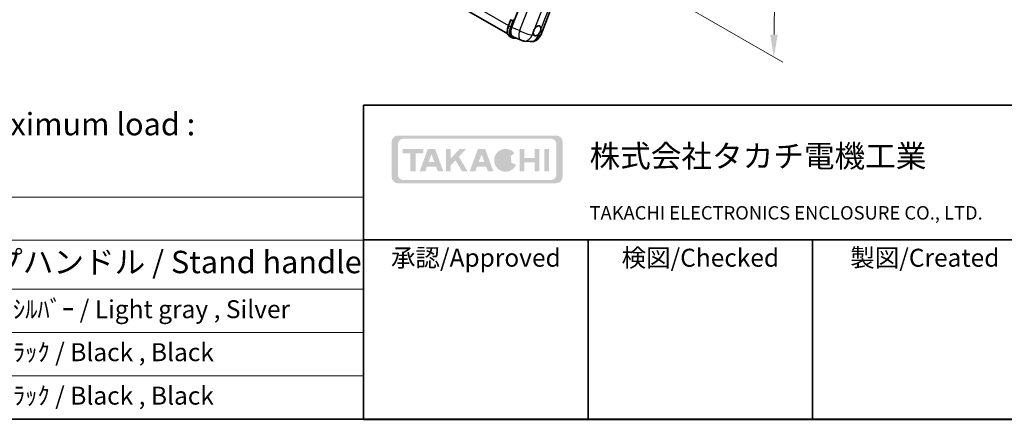
# Model space of a CAD drawing. Units: millimetres. Extents: x 8 to 13959, y 5 to 1831.
# Drawn here: x 1039 to 1696, y 5 to 272 of the extents above; entities that cross this region are included whole.
import ezdxf
from ezdxf.enums import TextEntityAlignment as Align

# ---------------------------------------------------------------- set-up
doc = ezdxf.new("R2010")
doc.units = ezdxf.units.MM
for name, color, linetype, lineweight in [('Border (ISO)', 7, 'Continuous', 35), ('Dimension (ISO)', 7, 'Continuous', 18), ('Symbol (ISO)', 7, 'Continuous', 18), ('Title (ISO)', 7, 'Continuous', 35), ('Visible (ISO)', 7, 'Continuous', 35), ('Visible Narrow (ISO)', 7, 'Continuous', 25)]:
    doc.layers.add(name, color=color, linetype=linetype, lineweight=lineweight)
doc.layers.add('Hatch (ISO)', color=1, linetype='Continuous', lineweight=18, true_color=0xff0000)
doc.styles.add('Note Text (TK)', font='MS PGothic.ttf')
doc.styles.add('Note Text (TK2)', font='MS PGothic.ttf')
doc.styles.add('文字スタイル67', font='arial.ttf')
doc.dimstyles.new('Default - Method 1b (TK)', dxfattribs={"dimscale": 6, "dimtxt": 2.5, "dimasz": 2.5, "dimexe": 1, "dimexo": 1.5, "dimgap": 1, "dimtad": 1, "dimtoh": 1, "dimrnd": 1e-08, "dimdsep": 46, "dimtxsty": 'Note Text (TK)', "dimcen": 0.09, "dimdle": 5, "dimclrd": 100, "dimclre": 100, "dimclrt": 7, "dimadec": 1, "dimazin": 1, "dimtfac": 1, "dimtmove": 0, "dimatfit": 3, "dimfxl": 0, "dimtolj": 1, "dimlwd": -1, "dimlwe": -1, "dimarcsym": 0})

# ---------------------------------------------------------------- blocks, each defined once
blk = doc.blocks.new('図面枠 tk図枠')
at = {"layer": 'Border (ISO)'}
blk.add_line((14.5, 8), (405.5, 8), dxfattribs=at)
blk = doc.blocks.new('表題欄 tk表題欄')
at = {"layer": 'Hatch (ISO)'}
h = blk.add_hatch(color=256, dxfattribs=at)
edge = h.paths.add_edge_path(flags=0)
edge.add_arc((95.58, 236.3), 0.596, 270, 360)
edge.add_line((96.17, 236.3), (96.17, 239.71))
edge.add_arc((95.58, 239.71), 0.596, 0, 90)
edge.add_line((95.58, 240.31), (79.14, 240.31))
edge.add_arc((79.14, 239.71), 0.596, 90, 180)
edge.add_line((78.54, 239.71), (78.54, 236.3))
edge.add_arc((79.14, 236.3), 0.596, 180, 270)
edge.add_line((79.14, 235.7), (95.58, 235.7))
edge = h.paths.add_edge_path()
edge.add_line((77.84, 239.96), (77.84, 236.05))
edge.add_arc((78.54, 236.05), 0.702, 180, 270)
edge.add_line((78.54, 235.35), (96.17, 235.35))
edge.add_arc((96.17, 236.05), 0.702, 270, 360)
edge.add_line((96.87, 236.05), (96.87, 239.96))
edge.add_arc((96.17, 239.96), 0.702, 0, 90)
edge.add_line((96.17, 240.66), (78.54, 240.66))
edge.add_arc((78.54, 239.96), 0.702, 90, 180)
for points in [[(79.07, 239.15), (79.07, 238.66), (79.92, 238.66), (79.92, 236.66), (80.51, 236.66), (80.51, 238.66), (81.36, 238.66), (81.36, 239.15)], [(85.68, 236.66), (84.94, 237.89), (84.42, 237.32), (84.42, 236.66), (83.9, 236.66), (83.9, 239.15), (84.42, 239.15), (84.42, 238.1), (85.39, 239.15), (86.11, 239.15), (85.32, 238.3), (86.3, 236.66)], [(92.09, 239.15), (92.09, 236.66), (92.61, 236.66), (92.61, 237.66), (93.77, 237.66), (93.77, 236.66), (94.29, 236.66), (94.29, 239.15), (93.77, 239.15), (93.77, 238.15), (92.61, 238.15), (92.61, 239.15)], [(94.84, 239.15), (94.84, 236.66), (95.36, 236.66), (95.36, 239.15)]]:
    blk.add_hatch(color=256, dxfattribs=at).paths.add_polyline_path(points)
h = blk.add_hatch(color=256, dxfattribs=at)
h.paths.add_polyline_path([(82.59, 237.71), (81.95, 237.71), (82.27, 238.58)], flags=0)
h.paths.add_polyline_path([(82.78, 237.2), (81.76, 237.2), (81.57, 236.66), (80.95, 236.66), (81.86, 239.15), (82.68, 239.15), (83.59, 236.66), (82.98, 236.66)])
h = blk.add_hatch(color=256, dxfattribs=at)
h.paths.add_polyline_path([(87.53, 237.71), (88.16, 237.71), (87.85, 238.58)], flags=0)
h.paths.add_polyline_path([(87.14, 236.66), (87.34, 237.2), (88.35, 237.2), (88.55, 236.66), (89.17, 236.66), (88.25, 239.15), (87.44, 239.15), (86.52, 236.66)])
h = blk.add_hatch(color=256, dxfattribs=at)
edge = h.paths.add_edge_path()
edge.add_arc((90.52, 237.9), 1.27, 38.5505, 336.582)
edge.add_line((91.69, 237.4), (91.17, 237.62))
edge.add_ellipse((90.52, 237.9), major_axis=(0, -0.8), ratio=0.867347, start_angle=124.651, end_angle=429.4109, ccw=False)
edge.add_line((91.09, 238.36), (91.52, 238.7))
at = {"layer": 'Title (ISO)'}
for p, q in [((74.71, 244.05), (255.71, 244.05)), ((74.71, 209.05), (74.71, 244.05)), ((74.71, 229.05), (230.71, 229.05)), ((99.71, 229.05), (99.71, 209.05)), ((124.71, 229.05), (124.71, 209.05)), ((255.71, 209.05), (74.71, 209.05))]:
    blk.add_line(p, q, dxfattribs=at)
at = {"layer": 'Title (ISO)', "color": 7, "attachment_point": 4, "line_spacing_factor": 1.5, "style": 'Note Text (TK)'}
for s, insert, char_height in [('株式会社タカチ電機工業', (99.87, 238.05), 2.5), ('\\fArial|b0|i0;\\H1.4986;TAKACHI ELECTRONICS ENCLOSURE CO., LTD.', (99.87, 232.05), 1.4986)]:
    blk.add_mtext(s, dxfattribs=dict(at, insert=insert, char_height=char_height))
at = {"layer": 'Title (ISO)', "color": 1, "true_color": 0xff0000, "char_height": 2, "attachment_point": 5, "line_spacing_factor": 1.5, "style": 'Note Text (TK)'}
for s, insert in [('\\fＭＳ Ｐゴシック|b0|i0;\\H2.0000;承認/Approved', (87.21, 227.05)), ('\\fＭＳ Ｐゴシック|b0|i0;\\H2.0000;検図/Checked', (112.21, 227.05)), ('\\fＭＳ Ｐゴシック|b0|i0;\\H2.0000;製図/Created', (137.21, 227.05))]:
    blk.add_mtext(s, dxfattribs=dict(at, insert=insert))
at = {"layer": 'Title (ISO)', "color": 7}
for tag, p, height, style in [('<品名>_001', (157.57, 235.64), 2.5, 'Note Text (TK)'), ('<Title>_001', (157.49, 230.55), 2, '文字スタイル67'), ('<ページ_No.>_001', (237.95, 213.3), 2.5, 'Note Text (TK)'), ('<総ページ数>_001', (246.8, 213.3), 2.5, 'Note Text (TK)'), ('作成日_001', (175.63, 211.28), 2.5, 'Note Text (TK)')]:
    blk.add_attdef(tag, p, '', height=height, dxfattribs=dict(at, style=style))
at = {"layer": 'Title (ISO)', "color": 7, "style": 'Note Text (TK)'}
blk.add_attdef('<尺度>', text='', height=2.5, dxfattribs=at).set_placement((243.21, 223.55), align=Align.MIDDLE_CENTER)
blk = doc.blocks.new('テーブル1')
at = {"layer": 'Symbol (ISO)'}
for p, q in [((14.5, 32.76), (224.5, 32.76)), ((224.5, 32.76), (224.5, 27.94)), ((14.5, 27.94), (224.5, 27.94)), ((224.5, 27.94), (224.5, 22.5)), ((14.5, 22.5), (224.5, 22.5)), ((224.5, 22.5), (224.5, 8)), ((14.5, 17.67), (224.5, 17.67)), ((14.5, 12.83), (224.5, 12.83)), ((14.5, 8), (224.5, 8))]:
    blk.add_line(p, q, dxfattribs=at)
at = {"layer": 'Symbol (ISO)', "color": 7, "attachment_point": 7}
for s, insert, char_height, style in [('ステップハンドル / Stand handle', (172.9, 23.49), 2.5, 'Note Text (TK)'), ('  ﾗｲﾄｸﾞﾚｰ , ｼﾙﾊﾞｰ / Light gray , Silver', (172.7, 18.64), 2, 'Note Text (TK2)'), ('  ﾌﾞﾗｯｸ , ﾌﾞﾗｯｸ / Black , Black', (172.7, 13.85), 2, 'Note Text (TK2)'), ('  ﾌﾞﾗｯｸ , ﾌﾞﾗｯｸ / Black , Black', (172.7, 9.01), 2, 'Note Text (TK2)')]:
    blk.add_mtext(s, dxfattribs=dict(at, insert=insert, char_height=char_height, style=style))
blk = doc.blocks.new('*D44')
at = {"layer": 'Defpoints', "color": 0, "transparency": 16777216}
for p in [(1404.17, 482.61), (1397.91, 330.05), (1542.46, 246.59)]:
    blk.add_point(p, dxfattribs=at)
at = {"layer": 'Dimension (ISO)', "color": 100, "transparency": 16777216}
for p, q in [((1413.11, 477.45), (1550.14, 398.34)), ((1544.01, 386.78), (1542.63, 261.59)), ((1406.85, 324.89), (1548.42, 243.15))]:
    blk.add_line(p, q, dxfattribs=at)
for points in [[(1541.51, 386.81), (1546.51, 386.75), (1544.18, 401.78)], [(1540.13, 261.62), (1545.13, 261.56), (1542.46, 246.59)]]:
    blk.add_solid(points, dxfattribs=at)
at = {"layer": 'Dimension (ISO)', "color": 7, "transparency": 16777216, "insert": (1529.54, 298.66), "char_height": 15, "attachment_point": 4, "rotation": 89.36711, "style": 'Note Text (TK)'}
blk.add_mtext('\\A1;{\\Q29.367;\\W0.822;\\H0.816x; \\fＭＳ Ｐゴシック|b0|i0;\\H15.0000;221.5}', dxfattribs=at)

msp = doc.modelspace()

# ---------------------------------------------------------------- linework, layer by layer
at = {"layer": 'Visible (ISO)'}
for p, q in [((1105.9392, 411.5112), (1364.7032, 262.1138)), ((1386.7192, 261.2868), (1439.1974, 396.5415)), ((1367.294, 266.4575), (1373.3574, 282.0852)), ((1365.126, 267.5346), (1366.7246, 271.6547)), ((1366.8828, 271.5776), (1368.095, 270.8777)), ((1366.13, 260.3003), (1367.3421, 259.6004)), ((1368.3138, 260.0417), (1373.6164, 257.809)), ((1368.5853, 259.2153), (1370.7316, 259.0236)), ((1375.6673, 257.2988), (1379.7163, 256.9372))]:
    msp.add_line(p, q, dxfattribs=at)
for centre, start, end in [((1376.2773, 264.1288), 247.1663583, 264.8960906), ((1380.3264, 263.7671), 264.8960906, 338.7939769)]:
    msp.add_arc(centre, 6.8571, start, end, dxfattribs=at)
for centre, major_axis, ratio, start_param, end_param in [((1371.5276, 266.1287), (-3.4819, -5.9529), 0.57513686, 4.98452128, 6.35866084), ((1384.3194, 264.1611), (1.8214, 3.1548), 0.57735027, 5.40760948, 7.68235991), ((1384.3194, 264.1611), (-1.8214, -3.1548), 0.57735027, 5.40760948, 6.11156358), ((1384.3194, 264.1611), (-1.8214, -3.1548), 0.57735027, 0.6952205, 1.3991746)]:
    msp.add_ellipse(centre, major_axis=major_axis, ratio=ratio, start_param=start_param, end_param=end_param, dxfattribs=at)
for points, knots in [([(1368.6086, 270.5456), (1368.6082, 270.5459), (1368.6077, 270.5463), (1368.592, 270.5581), (1368.5743, 270.571), (1368.535, 270.5988), (1368.5134, 270.6137), (1368.4491, 270.6574), (1368.4035, 270.6874), (1368.3102, 270.7473), (1368.2637, 270.7765), (1368.1744, 270.8311), (1368.1325, 270.8561), (1368.095, 270.8777)], [-0.0809227639, -0.0809227639, -0.0809227639, -0.0809227639, -0.0805886357, -0.0805886357, -0.0691479127, -0.0691479127, -0.0577655589, -0.0577655589, -0.0376220805, -0.0376220805, -0.0185556094, -0.0185556094, 0, 0, 0, 0]), ([(1366.13, 260.3003), (1365.756, 260.5162), (1365.4326, 260.8178), (1364.9173, 261.5508), (1364.7244, 261.9815), (1364.4694, 262.9334), (1364.4068, 263.4551), (1364.4068, 264.5582), (1364.4694, 265.1396), (1364.7126, 266.3276), (1364.893, 266.9341), (1365.126, 267.5346)], [4.97418837, 4.97418837, 4.97418837, 4.97418837, 5.23598776, 5.23598776, 5.49778714, 5.49778714, 5.75958653, 5.75958653, 6.02138592, 6.02138592, 6.28318531, 6.28318531, 6.28318531, 6.28318531]), ([(1381.754, 262.9478), (1381.7591, 263.0164), (1381.766, 263.0862), (1381.8232, 263.553), (1381.9321, 263.9754), (1382.2335, 264.752), (1382.4473, 265.1614), (1382.7433, 265.605), (1382.7891, 265.6711), (1382.8358, 265.736)], [4.535339596, 4.535339596, 4.535339596, 4.535339596, 4.561894963, 4.561894963, 4.711051305, 4.711051305, 4.860207647, 4.860207647, 4.886763014, 4.886763014, 4.886763014, 4.886763014]), ([(1386.8848, 265.3744), (1386.8797, 265.3058), (1386.8725, 265.2362), (1386.8115, 264.7716), (1386.695, 264.3536), (1386.3937, 263.5769), (1386.1875, 263.1632), (1385.8952, 262.7174), (1385.8497, 262.6511), (1385.803, 262.5862)], [4.535339596, 4.535339596, 4.535339596, 4.535339596, 4.561894963, 4.561894963, 4.711051305, 4.711051305, 4.860207647, 4.860207647, 4.886763014, 4.886763014, 4.886763014, 4.886763014]), ([(1367.3421, 259.6004), (1367.4169, 259.5572), (1367.4937, 259.5174), (1367.6507, 259.4448), (1367.731, 259.412), (1367.8946, 259.3535), (1367.978, 259.3278), (1368.1474, 259.2835), (1368.2334, 259.2649), (1368.4077, 259.2348), (1368.496, 259.2233), (1368.5853, 259.2153)], [1.308996939, 1.308996939, 1.308996939, 1.308996939, 1.361356817, 1.361356817, 1.413716694, 1.413716694, 1.466076572, 1.466076572, 1.518436449, 1.518436449, 1.570796327, 1.570796327, 1.570796327, 1.570796327]), ([(1384.0874, 261.0649), (1384.0306, 261.038), (1383.9736, 261.0134), (1383.5979, 260.8669), (1383.2866, 260.8217), (1382.7647, 260.8683), (1382.5171, 260.9634), (1382.2809, 261.1646), (1382.2466, 261.1973), (1382.2137, 261.2322)], [4.535339596, 4.535339596, 4.535339596, 4.535339596, 4.561894963, 4.561894963, 4.711051305, 4.711051305, 4.860207647, 4.860207647, 4.886763014, 4.886763014, 4.886763014, 4.886763014])]:
    msp.add_open_spline(points, degree=3, knots=knots, dxfattribs=at)
at = {"layer": 'Visible Narrow (ISO)'}
for p, q in [((1105.3829, 417.701), (1365.1906, 267.701)), ((1425.1938, 400.0255), (1372.5168, 264.2584)), ((1382.8358, 265.736), (1433.5623, 396.476)), ((1437.6113, 396.1143), (1386.8848, 265.3744)), ((1365.2631, 267.403), (1366.8828, 271.5776)), ((1368.095, 270.8777), (1366.4753, 266.7031)), ((1367.0408, 266.5047), (1368.6086, 270.5456)), ((1365.2631, 267.403), (1366.4753, 266.7031)), ((1372.5168, 264.2584), (1367.294, 266.4575)), ((1369.8804, 259.382), (1368.9264, 259.4672)), ((1381.1261, 261.3294), (1381.754, 262.9478)), ((1382.2137, 261.2322), (1381.1261, 261.3294)), ((1385.1751, 260.9677), (1384.0874, 261.0649)), ((1385.803, 262.5862), (1385.1751, 260.9677))]:
    msp.add_line(p, q, dxfattribs=at)
for centre, major_axis, ratio, start_param, end_param in [((1372.04, 262.1493), (-7.2943, -12.6341), 0.57735027, 4.17083894, 4.31941258), ((1372.3431, 261.9744), (7.08, 12.2629), 0.57735027, 1.11998661, 1.16760893), ((1369.9871, 266.981), (-3.8571, -6.6808), 0.57735027, 4.97418837, 6.28318531), ((1365.5255, 267.3795), (-0.3996, 0.155), 0.21132487, 0, 0.93888201), ((1371.1993, 266.2812), (-3.8571, -6.6808), 0.57735027, 4.97418837, 6.28318531), ((1371.5023, 266.1062), (-3.6429, -6.3096), 0.57735027, 4.97418837, 6.54498469), ((1366.7377, 266.6797), (0.3996, -0.155), 0.21132487, 4.08047467, 5.65127099), ((1376.2773, 264.1288), (-2.661, -6.3198), 0.52285182, 4.90904574, 6.28318531), ((1376.2773, 264.1288), (-6.3928, 2.4804), 0.21132487, 1.02614848, 2.50967834), ((1368.6234, 259.6422), (-0.0381, -0.4269), 0.78867513, 0, 1.21991692), ((1376.2773, 264.1288), (-0.61, -6.83), 0.78867513, 0, 1.21991692), ((1380.3264, 263.7671), (-0.61, -6.83), 0.78867513, 0, 1.21991692), ((1380.3264, 263.7671), (6.3928, -2.4804), 0.21132487, 5.65127099, 6.28318531)]:
    msp.add_ellipse(centre, major_axis=major_axis, ratio=ratio, start_param=start_param, end_param=end_param, dxfattribs=at)

# ---------------------------------------------------------------- block references
at = {"xscale": 6, "yscale": 6, "zscale": 6}
for name, p in [('図面枠 tk図枠', (-78.6171, -43.4803)), ('表題欄 tk表題欄', (820.1299, -1249.7967)), ('テーブル1', (-78.6171, -43.4803))]:
    msp.add_blockref(name, p, dxfattribs=at)

# ---------------------------------------------------------------- texts
at = {"layer": 'Symbol (ISO)', "color": 7, "insert": (630.0007, 201.801), "char_height": 15, "width": 577.894764, "attachment_point": 4, "line_spacing_factor": 1.418182, "style": 'Note Text (TK)'}
msp.add_mtext('{\\fＭＳ Ｐゴシック|b0|i0;■テクニカルデータ / Technical Data■\\P\\fＭＳ Ｐゴシック|b0|i0;ステップハンドル耐荷重 / Stand handle Maximum load : 25kgf}', dxfattribs=at)

# ---------------------------------------------------------------- dimensions: what is measured, and where the dimension line sits
at = {"layer": 'Dimension (ISO)', "color": 100, "true_color": 0x00ff3f}
dim = msp.add_linear_dim(base=(1542.4618, 246.592), p1=(1404.1689, 482.6127), p2=(1397.9089, 330.0496), angle=89.3671054, text='{\\Q29.367;\\W0.822;\\H0.816x; \\fＭＳ Ｐゴシック|b0|i0;\\H15.0000;221.5}', dimstyle='Default - Method 1b (TK)', override={"dimgap": 1, "dimtoh": 0, "dimdec": 2, "dimlfac": 1.443732, "dimtol": 0, "dimlim": 0, "dimtp": 0, "dimtm": 0, "dimtdec": 2, "dimtofl": 0, "dimatfit": 1}, dxfattribs=at)
dim.commit()
dim.dimension.update_dxf_attribs({"geometry": '*D44', "text_midpoint": (1543.3189, 324.1858), "dimtype": 160})

doc.saveas('drawing.dxf')
